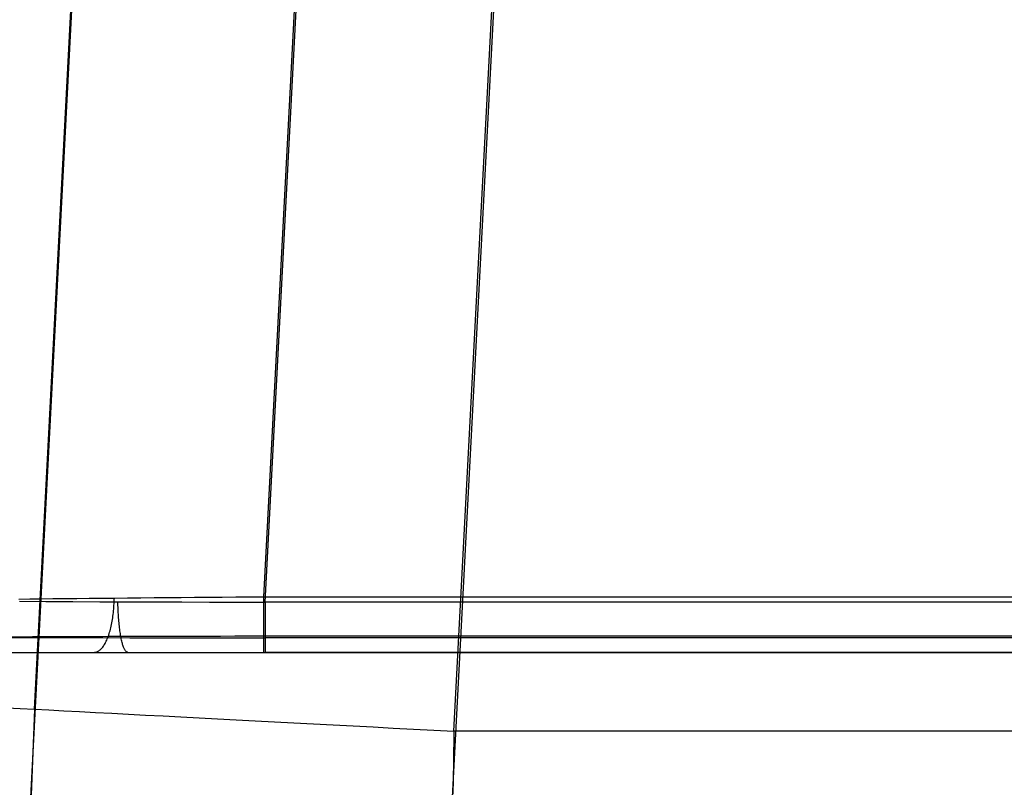
# Model space of a CAD drawing. Units: millimetres. Extents: x 1031 to 2631, y -647 to 105.
# Drawn here: x 1052 to 1089, y -614 to -585 of the extents above; entities that cross this region are included whole.
import ezdxf

# ---------------------------------------------------------------- set-up
doc = ezdxf.new("R2010")
doc.units = ezdxf.units.MM
doc.header["$MEASUREMENT"] = 0
doc.layers.add('SHELL_FILLETED', color=15, linetype='Continuous')
doc.layers.add('SIDE_CUSION_FILLETED', color=15, linetype='Continuous')

msp = doc.modelspace()

# ---------------------------------------------------------------- linework, layer by layer
at = {"layer": 'SHELL_FILLETED'}
for p, q in [((1061.199, -606.859, -389.608), (1093.134, 2.505, -421.587)), ((1061.25, -607.069, -404.597), (1093.08, 0.282, -436.471)), ((1051.923, -606.946, -386.408), (1052.343, -606.941, -386.725)), ((1052.343, -606.941, -386.725), (1052.774, -606.936, -387.027)), ((1052.774, -606.936, -387.027), (1053.215, -606.93, -387.313)), ((1053.215, -606.93, -387.313), (1053.666, -606.925, -387.584)), ((1053.666, -606.925, -387.584), (1054.126, -606.92, -387.839)), ((1054.126, -606.92, -387.839), (1054.594, -606.916, -388.078)), ((1054.594, -606.916, -388.078), (1055.071, -606.911, -388.301)), ((1055.071, -606.911, -388.301), (1055.555, -606.906, -388.507)), ((1055.533, -606.976, -388.498), (1055.533, -606.906, -388.499)), ((1055.555, -606.906, -388.507), (1056.046, -606.901, -388.695)), ((1056.046, -606.901, -388.695), (1056.543, -606.897, -388.867)), ((1056.543, -606.897, -388.867), (1057.046, -606.892, -389.021)), ((1057.046, -606.892, -389.021), (1057.554, -606.888, -389.157)), ((1057.554, -606.888, -389.157), (1058.066, -606.883, -389.276)), ((1058.066, -606.883, -389.276), (1058.582, -606.879, -389.377)), ((1058.582, -606.879, -389.377), (1059.102, -606.875, -389.46)), ((1059.102, -606.875, -389.46), (1059.624, -606.871, -389.524)), ((1059.624, -606.871, -389.524), (1060.148, -606.867, -389.57)), ((1060.148, -606.867, -389.57), (1060.673, -606.863, -389.598)), ((1060.673, -606.863, -389.598), (1061.199, -606.859, -389.608)), ((1061.199, -606.859, -389.608), (2600.855, -606.859, -389.608)), ((1061.199, -606.928, -389.606), (1061.199, -606.859, -389.608)), ((1061.199, -606.997, -389.606), (1061.199, -606.928, -389.606)), ((1051.946, -607.031, -403.121), (1052.951, -607.036, -403.429)), ((1052.951, -607.036, -403.429), (1053.966, -607.04, -403.701)), ((1053.966, -607.04, -403.701), (1054.99, -607.045, -403.937)), ((1054.99, -607.045, -403.937), (1056.021, -607.049, -404.138)), ((1055.512, -607.39, -388.539), (1055.518, -607.322, -388.526)), ((1055.518, -607.322, -388.526), (1055.522, -607.253, -388.516)), ((1055.522, -607.253, -388.516), (1055.526, -607.184, -388.508)), ((1055.526, -607.184, -388.508), (1055.529, -607.115, -388.502)), ((1055.529, -607.115, -388.502), (1055.532, -607.045, -388.499)), ((1055.532, -607.045, -388.499), (1055.533, -606.976, -388.498)), ((1055.679, -607.117, -404.073), (1055.678, -607.048, -404.077)), ((1055.68, -607.186, -404.067), (1055.679, -607.117, -404.073)), ((1055.682, -607.255, -404.058), (1055.68, -607.186, -404.067)), ((1055.685, -607.324, -404.047), (1055.682, -607.255, -404.058)), ((1055.687, -607.392, -404.034), (1055.685, -607.324, -404.047)), ((1056.021, -607.049, -404.138), (1057.059, -607.053, -404.303)), ((1057.059, -607.053, -404.303), (1058.102, -607.057, -404.431)), ((1058.102, -607.057, -404.431), (1059.149, -607.061, -404.523)), ((1059.149, -607.061, -404.523), (1060.199, -607.065, -404.578)), ((1060.199, -607.065, -404.578), (1061.25, -607.069, -404.597)), ((1061.199, -607.066, -389.608), (1061.199, -606.997, -389.606)), ((1061.199, -607.135, -389.613), (1061.199, -607.066, -389.608)), ((1061.199, -607.204, -389.62), (1061.199, -607.135, -389.613)), ((1061.199, -607.272, -389.629), (1061.199, -607.204, -389.62)), ((1061.199, -607.34, -389.641), (1061.199, -607.272, -389.629)), ((2600.804, -607.069, -404.597), (1061.25, -607.069, -404.597)), ((1061.25, -607.069, -404.597), (1061.25, -607.138, -404.592)), ((1061.25, -607.138, -404.592), (1061.25, -607.206, -404.585)), ((1061.25, -607.206, -404.585), (1061.25, -607.275, -404.576)), ((1061.25, -607.275, -404.576), (1061.25, -607.343, -404.564)), ((1055.471, -607.721, -388.633), (1055.481, -607.657, -388.61)), ((1055.481, -607.657, -388.61), (1055.49, -607.591, -388.589)), ((1055.49, -607.591, -388.589), (1055.498, -607.525, -388.57)), ((1055.498, -607.525, -388.57), (1055.505, -607.457, -388.553)), ((1055.505, -607.457, -388.553), (1055.512, -607.39, -388.539)), ((1055.691, -607.459, -404.018), (1055.687, -607.392, -404.034)), ((1055.694, -607.526, -404), (1055.691, -607.459, -404.018)), ((1055.698, -607.593, -403.98), (1055.694, -607.526, -404)), ((1055.703, -607.658, -403.957), (1055.698, -607.593, -403.98)), ((1055.708, -607.723, -403.932), (1055.703, -607.658, -403.957)), ((1061.199, -607.408, -389.655), (1061.199, -607.34, -389.641)), ((1061.199, -607.475, -389.672), (1061.199, -607.408, -389.655)), ((1061.199, -607.541, -389.691), (1061.199, -607.475, -389.672)), ((1061.199, -607.607, -389.712), (1061.199, -607.541, -389.691)), ((1061.199, -607.672, -389.735), (1061.199, -607.607, -389.712)), ((1061.199, -607.736, -389.761), (1061.199, -607.672, -389.735)), ((1061.25, -607.343, -404.564), (1061.25, -607.41, -404.549)), ((1061.25, -607.41, -404.549), (1061.25, -607.477, -404.533)), ((1061.25, -607.477, -404.533), (1061.25, -607.543, -404.514)), ((1061.25, -607.543, -404.514), (1061.25, -607.609, -404.493)), ((1061.25, -607.609, -404.493), (1061.25, -607.674, -404.47)), ((1061.25, -607.674, -404.47), (1061.25, -607.738, -404.444)), ((1055.395, -608.089, -388.815), (1055.409, -608.03, -388.78)), ((1055.409, -608.03, -388.78), (1055.423, -607.971, -388.747)), ((1055.423, -607.971, -388.747), (1055.436, -607.91, -388.715)), ((1055.436, -607.91, -388.715), (1055.449, -607.848, -388.686)), ((1055.449, -607.848, -388.686), (1055.46, -607.785, -388.659)), ((1055.46, -607.785, -388.659), (1055.471, -607.721, -388.633)), ((1055.713, -607.787, -403.905), (1055.708, -607.723, -403.932)), ((1055.719, -607.85, -403.876), (1055.713, -607.787, -403.905)), ((1055.725, -607.911, -403.845), (1055.719, -607.85, -403.876)), ((1055.731, -607.972, -403.811), (1055.725, -607.911, -403.845)), ((1055.738, -608.031, -403.776), (1055.731, -607.972, -403.811)), ((1055.745, -608.09, -403.739), (1055.738, -608.031, -403.776)), ((1061.199, -607.8, -389.788), (1061.199, -607.736, -389.761)), ((1061.199, -607.862, -389.818), (1061.199, -607.8, -389.788)), ((1061.199, -607.923, -389.85), (1061.199, -607.862, -389.818)), ((1061.199, -607.983, -389.885), (1061.199, -607.923, -389.85)), ((1061.199, -608.042, -389.921), (1061.199, -607.983, -389.885)), ((1061.199, -608.099, -389.959), (1061.199, -608.042, -389.921)), ((1061.25, -607.738, -404.444), (1061.25, -607.801, -404.416)), ((1061.25, -607.801, -404.416), (1061.25, -607.863, -404.386)), ((1061.25, -607.863, -404.386), (1061.25, -607.925, -404.354)), ((1061.25, -607.925, -404.354), (1061.25, -607.985, -404.32)), ((1061.25, -607.985, -404.32), (1061.25, -608.043, -404.284)), ((1061.25, -608.043, -404.284), (1061.25, -608.101, -404.245)), ((1051.15, -608.4, -402.205), (1052.125, -608.402, -402.539)), ((1051.554, -608.372, -386.856), (1051.992, -608.37, -387.184)), ((1051.992, -608.37, -387.184), (1052.44, -608.368, -387.496)), ((1052.125, -608.402, -402.539), (1053.111, -608.403, -402.84)), ((1052.44, -608.368, -387.496), (1052.899, -608.366, -387.792)), ((1052.899, -608.366, -387.792), (1053.368, -608.364, -388.073)), ((1053.111, -608.403, -402.84), (1054.106, -608.405, -403.105)), ((1053.368, -608.364, -388.073), (1053.846, -608.363, -388.337)), ((1053.846, -608.363, -388.337), (1054.334, -608.361, -388.584)), ((1054.106, -608.405, -403.105), (1055.111, -608.406, -403.336)), ((1054.334, -608.361, -388.584), (1054.829, -608.359, -388.814)), ((1054.829, -608.359, -388.814), (1055.333, -608.357, -389.026)), ((1055.111, -608.406, -403.336), (1056.122, -608.408, -403.532)), ((1055.274, -608.454, -389.111), (1055.293, -608.407, -389.064)), ((1055.293, -608.407, -389.064), (1055.312, -608.358, -389.018)), ((1055.312, -608.358, -389.018), (1055.33, -608.307, -388.974)), ((1055.33, -608.307, -388.974), (1055.347, -608.255, -388.932)), ((1055.333, -608.357, -389.026), (1055.843, -608.356, -389.221)), ((1055.347, -608.255, -388.932), (1055.364, -608.201, -388.891)), ((1055.364, -608.201, -388.891), (1055.38, -608.145, -388.852)), ((1055.38, -608.145, -388.852), (1055.395, -608.089, -388.815)), ((1055.753, -608.146, -403.699), (1055.745, -608.09, -403.739)), ((1055.761, -608.202, -403.658), (1055.753, -608.146, -403.699)), ((1055.769, -608.256, -403.615), (1055.761, -608.202, -403.658)), ((1055.777, -608.308, -403.57), (1055.769, -608.256, -403.615)), ((1055.786, -608.358, -403.523), (1055.777, -608.308, -403.57)), ((1055.795, -608.407, -403.475), (1055.786, -608.358, -403.523)), ((1055.805, -608.455, -403.424), (1055.795, -608.407, -403.475)), ((1055.843, -608.356, -389.221), (1056.36, -608.354, -389.398)), ((1056.122, -608.408, -403.532), (1057.14, -608.409, -403.692)), ((1056.36, -608.354, -389.398), (1056.883, -608.352, -389.556)), ((1056.883, -608.352, -389.556), (1057.411, -608.351, -389.697)), ((1057.14, -608.409, -403.692), (1058.163, -608.411, -403.817)), ((1057.411, -608.351, -389.697), (1057.944, -608.349, -389.819)), ((1057.944, -608.349, -389.819), (1058.48, -608.348, -389.922)), ((1058.163, -608.411, -403.817), (1059.19, -608.412, -403.906)), ((1058.48, -608.348, -389.922), (1059.02, -608.346, -390.006)), ((1059.02, -608.346, -390.006), (1059.563, -608.345, -390.072)), ((1059.19, -608.412, -403.906), (1060.219, -608.413, -403.959)), ((1059.563, -608.345, -390.072), (1060.107, -608.343, -390.118)), ((1060.107, -608.343, -390.118), (1060.653, -608.342, -390.146)), ((1060.219, -608.413, -403.959), (1061.25, -608.415, -403.977)), ((1060.653, -608.342, -390.146), (1061.199, -608.341, -390.155)), ((1061.199, -608.156, -389.999), (1061.199, -608.099, -389.959)), ((1061.199, -608.21, -390.041), (1061.199, -608.156, -389.999)), ((1061.199, -608.264, -390.085), (1061.199, -608.21, -390.041)), ((1061.199, -608.315, -390.131), (1061.199, -608.264, -390.085)), ((1061.199, -608.365, -390.179), (1061.199, -608.315, -390.131)), ((1061.199, -608.341, -390.155), (2600.855, -608.341, -390.155)), ((1061.199, -608.414, -390.228), (1061.199, -608.365, -390.179)), ((1061.199, -608.461, -390.279), (1061.199, -608.414, -390.228)), ((1061.25, -608.101, -404.245), (1061.25, -608.157, -404.205)), ((1061.25, -608.157, -404.205), (1061.25, -608.211, -404.163)), ((1061.25, -608.211, -404.163), (1061.25, -608.265, -404.119)), ((1061.25, -608.265, -404.119), (1061.25, -608.316, -404.073)), ((1061.25, -608.316, -404.073), (1061.25, -608.366, -404.026)), ((1061.25, -608.366, -404.026), (1061.25, -608.415, -403.977)), ((1061.25, -608.415, -403.977), (1061.25, -608.461, -403.926)), ((2600.804, -608.415, -403.977), (1061.25, -608.415, -403.977)), ((1055.055, -608.82, -389.657), (1055.079, -608.792, -389.597)), ((1055.079, -608.792, -389.597), (1055.102, -608.763, -389.539)), ((1055.102, -608.763, -389.539), (1055.125, -608.732, -389.481)), ((1055.125, -608.732, -389.481), (1055.148, -608.698, -389.424)), ((1055.148, -608.698, -389.424), (1055.17, -608.662, -389.369)), ((1055.17, -608.662, -389.369), (1055.192, -608.625, -389.315)), ((1055.192, -608.625, -389.315), (1055.213, -608.585, -389.262)), ((1055.213, -608.585, -389.262), (1055.234, -608.543, -389.21)), ((1055.234, -608.543, -389.21), (1055.254, -608.5, -389.16)), ((1055.254, -608.5, -389.16), (1055.274, -608.454, -389.111)), ((1055.814, -608.5, -403.373), (1055.805, -608.455, -403.424)), ((1055.824, -608.544, -403.32), (1055.814, -608.5, -403.373)), ((1055.835, -608.585, -403.265), (1055.824, -608.544, -403.32)), ((1055.845, -608.625, -403.209), (1055.835, -608.585, -403.265)), ((1055.856, -608.663, -403.151), (1055.845, -608.625, -403.209)), ((1055.867, -608.698, -403.093), (1055.856, -608.663, -403.151)), ((1055.878, -608.732, -403.033), (1055.867, -608.698, -403.093)), ((1055.889, -608.763, -402.972), (1055.878, -608.732, -403.033)), ((1055.901, -608.793, -402.91), (1055.889, -608.763, -402.972)), ((1055.913, -608.82, -402.847), (1055.901, -608.793, -402.91)), ((1061.199, -608.505, -390.331), (1061.199, -608.461, -390.279)), ((1061.199, -608.549, -390.385), (1061.199, -608.505, -390.331)), ((1061.199, -608.59, -390.441), (1061.199, -608.549, -390.385)), ((1061.199, -608.629, -390.497), (1061.199, -608.59, -390.441)), ((1061.199, -608.666, -390.556), (1061.199, -608.629, -390.497)), ((1061.199, -608.701, -390.615), (1061.199, -608.666, -390.556)), ((1061.199, -608.735, -390.676), (1061.199, -608.701, -390.615)), ((1061.199, -608.766, -390.737), (1061.199, -608.735, -390.676)), ((1061.199, -608.795, -390.8), (1061.199, -608.766, -390.737)), ((1061.199, -608.821, -390.864), (1061.199, -608.795, -390.8)), ((1061.25, -608.461, -403.926), (1061.25, -608.506, -403.873)), ((1061.25, -608.506, -403.873), (1061.25, -608.549, -403.819)), ((1061.25, -608.549, -403.819), (1061.25, -608.59, -403.764)), ((1061.25, -608.59, -403.764), (1061.25, -608.629, -403.707)), ((1061.25, -608.629, -403.707), (1061.25, -608.667, -403.649)), ((1061.25, -608.667, -403.649), (1061.25, -608.702, -403.589)), ((1061.25, -608.702, -403.589), (1061.25, -608.735, -403.529)), ((1061.25, -608.735, -403.529), (1061.25, -608.766, -403.467)), ((1061.25, -608.766, -403.467), (1061.25, -608.795, -403.405)), ((1061.25, -608.795, -403.405), (1061.25, -608.822, -403.341)), ((1051.636, -608.964, -400.9), (1052.564, -608.964, -401.22)), ((1051.655, -608.964, -388.685), (1052.155, -608.964, -389.009)), ((1052.155, -608.964, -389.009), (1052.666, -608.964, -389.316)), ((1052.564, -608.964, -401.22), (1053.502, -608.964, -401.507)), ((1052.666, -608.964, -389.316), (1053.187, -608.964, -389.605)), ((1053.187, -608.964, -389.605), (1053.717, -608.964, -389.876)), ((1053.502, -608.964, -401.507), (1054.449, -608.964, -401.762)), ((1053.717, -608.964, -389.876), (1054.257, -608.964, -390.127)), ((1054.257, -608.964, -390.127), (1054.806, -608.964, -390.36)), ((1054.449, -608.964, -401.762), (1055.405, -608.964, -401.983)), ((1054.781, -608.964, -390.351), (1054.806, -608.963, -390.286)), ((1054.806, -608.963, -390.286), (1054.831, -608.959, -390.222)), ((1054.806, -608.964, -390.36), (1055.362, -608.964, -390.574)), ((1054.831, -608.959, -390.222), (1054.857, -608.953, -390.157)), ((1054.857, -608.953, -390.157), (1054.882, -608.945, -390.093)), ((1054.882, -608.945, -390.093), (1054.908, -608.934, -390.029)), ((1054.908, -608.934, -390.029), (1054.933, -608.921, -389.966)), ((1054.933, -608.921, -389.966), (1054.958, -608.905, -389.903)), ((1054.958, -608.905, -389.903), (1054.982, -608.887, -389.84)), ((1054.982, -608.887, -389.84), (1055.007, -608.867, -389.778)), ((1055.007, -608.867, -389.778), (1055.031, -608.844, -389.717)), ((1055.031, -608.844, -389.717), (1055.055, -608.82, -389.657)), ((1055.362, -608.964, -390.574), (1055.925, -608.964, -390.768)), ((1055.405, -608.964, -401.983), (1056.369, -608.964, -402.17)), ((1055.925, -608.844, -402.783), (1055.913, -608.82, -402.847)), ((1055.937, -608.867, -402.719), (1055.925, -608.844, -402.783)), ((1055.925, -608.964, -390.768), (1056.495, -608.964, -390.942)), ((1055.949, -608.887, -402.653), (1055.937, -608.867, -402.719)), ((1055.961, -608.905, -402.587), (1055.949, -608.887, -402.653)), ((1055.973, -608.921, -402.521), (1055.961, -608.905, -402.587)), ((1055.986, -608.934, -402.453), (1055.973, -608.921, -402.521)), ((1055.998, -608.945, -402.386), (1055.986, -608.934, -402.453)), ((1056.011, -608.953, -402.318), (1055.998, -608.945, -402.386)), ((1056.023, -608.959, -402.25), (1056.011, -608.953, -402.318)), ((1056.036, -608.963, -402.182), (1056.023, -608.959, -402.25)), ((1056.048, -608.964, -402.113), (1056.036, -608.963, -402.182)), ((1056.369, -608.964, -402.17), (1057.338, -608.964, -402.324)), ((1056.495, -608.964, -390.942), (1057.07, -608.964, -391.097)), ((1057.07, -608.964, -391.097), (1057.651, -608.964, -391.231)), ((1057.338, -608.964, -402.324), (1058.311, -608.964, -402.444)), ((1057.651, -608.964, -391.231), (1058.235, -608.964, -391.345)), ((1058.235, -608.964, -391.345), (1058.824, -608.964, -391.438)), ((1058.311, -608.964, -402.444), (1059.289, -608.964, -402.53)), ((1058.824, -608.964, -391.438), (1059.415, -608.964, -391.511)), ((1059.289, -608.964, -402.53), (1060.269, -608.964, -402.582)), ((1059.415, -608.964, -391.511), (1060.008, -608.964, -391.563)), ((1060.008, -608.964, -391.563), (1060.603, -608.964, -391.595)), ((1060.269, -608.964, -402.582), (1061.25, -608.964, -402.6)), ((1060.603, -608.964, -391.595), (1061.199, -608.964, -391.605)), ((1061.199, -608.846, -390.928), (1061.199, -608.821, -390.864)), ((1061.199, -608.868, -390.994), (1061.199, -608.846, -390.928)), ((1061.199, -608.888, -391.06), (1061.199, -608.868, -390.994)), ((1061.199, -608.906, -391.127), (1061.199, -608.888, -391.06)), ((1061.199, -608.921, -391.194), (1061.199, -608.906, -391.127)), ((1061.199, -608.934, -391.262), (1061.199, -608.921, -391.194)), ((1061.199, -608.945, -391.33), (1061.199, -608.934, -391.262)), ((1061.199, -608.953, -391.399), (1061.199, -608.945, -391.33)), ((1061.199, -608.959, -391.467), (1061.199, -608.953, -391.399)), ((1061.199, -608.963, -391.536), (1061.199, -608.959, -391.467)), ((1061.199, -608.964, -391.605), (1061.199, -608.963, -391.536)), ((1061.199, -608.964, -391.605), (2600.855, -608.964, -391.605)), ((1061.25, -608.822, -403.341), (1061.25, -608.846, -403.276)), ((1061.25, -608.846, -403.276), (1061.25, -608.868, -403.211)), ((1061.25, -608.868, -403.211), (1061.25, -608.888, -403.145)), ((1061.25, -608.888, -403.145), (1061.25, -608.906, -403.078)), ((1061.25, -608.906, -403.078), (1061.25, -608.921, -403.011)), ((1061.25, -608.921, -403.011), (1061.25, -608.934, -402.943)), ((1061.25, -608.934, -402.943), (1061.25, -608.945, -402.875)), ((1061.25, -608.945, -402.875), (1061.25, -608.953, -402.807)), ((1061.25, -608.953, -402.807), (1061.25, -608.959, -402.738)), ((1061.25, -608.959, -402.738), (1061.25, -608.963, -402.669)), ((1061.25, -608.963, -402.669), (1061.25, -608.964, -402.6)), ((2600.804, -608.964, -402.6), (1061.25, -608.964, -402.6))]:
    msp.add_line(p, q, dxfattribs=at)
at = {"layer": 'SIDE_CUSION_FILLETED'}
for p, q in [((1052.513, -611.117, 116.353), (1088.337, 72.45, 116.353)), ((1068.401, -611.95, 122.943), (1104.226, 71.617, 122.943)), ((1084.283, -5.335, -414.555), (1051.97, -621.898, -382.198)), ((1100.193, -6.513, -421.114), (1067.88, -623.076, -388.757)), ((1051.466, -611.062, 115.23), (1051.98, -611.089, 115.8)), ((1051.98, -611.089, 115.8), (1052.513, -611.117, 116.353)), ((1052.513, -611.117, 116.353), (1052.476, -612.096, 116.35)), ((1052.513, -611.117, 116.353), (1053.065, -611.146, 116.887)), ((1053.065, -611.146, 116.887), (1053.634, -611.176, 117.401)), ((1053.634, -611.176, 117.401), (1054.221, -611.206, 117.896)), ((1054.221, -611.206, 117.896), (1054.825, -611.238, 118.371)), ((1054.825, -611.238, 118.371), (1055.444, -611.271, 118.825)), ((1055.444, -611.271, 118.825), (1056.078, -611.304, 119.257)), ((1056.078, -611.304, 119.257), (1056.727, -611.338, 119.667)), ((1056.727, -611.338, 119.667), (1057.389, -611.372, 120.055)), ((1057.389, -611.372, 120.055), (1058.064, -611.408, 120.42)), ((1058.064, -611.408, 120.42), (1058.751, -611.444, 120.762)), ((1058.751, -611.444, 120.762), (1059.45, -611.48, 121.08)), ((1059.45, -611.48, 121.08), (1060.158, -611.518, 121.374)), ((1060.158, -611.518, 121.374), (1060.877, -611.555, 121.644)), ((1060.877, -611.555, 121.644), (1061.604, -611.593, 121.888)), ((1061.604, -611.593, 121.888), (1062.339, -611.632, 122.108)), ((1062.339, -611.632, 122.108), (1063.081, -611.671, 122.303)), ((1063.081, -611.671, 122.303), (1063.83, -611.71, 122.472)), ((1063.83, -611.71, 122.472), (1064.584, -611.75, 122.616)), ((1064.584, -611.75, 122.616), (1065.342, -611.789, 122.733)), ((1065.342, -611.789, 122.733), (1066.104, -611.829, 122.825)), ((1052.476, -612.096, 116.35), (1052.439, -613.074, 116.314)), ((1066.104, -611.829, 122.825), (1066.868, -611.869, 122.89)), ((1066.868, -611.869, 122.89), (1067.634, -611.909, 122.93)), ((1067.634, -611.909, 122.93), (1068.401, -611.95, 122.943)), ((1068.401, -611.95, 122.943), (1068.379, -613.145, 122.922)), ((1158.34, -611.95, 122.943), (1068.401, -611.95, 122.943)), ((1052.439, -613.074, 116.314), (1052.403, -614.051, 116.245)), ((1068.379, -613.145, 122.922), (1068.357, -614.339, 122.861)), ((1052.403, -614.051, 116.245), (1052.366, -615.024, 116.141))]:
    msp.add_line(p, q, dxfattribs=at)

doc.saveas('drawing.dxf')
